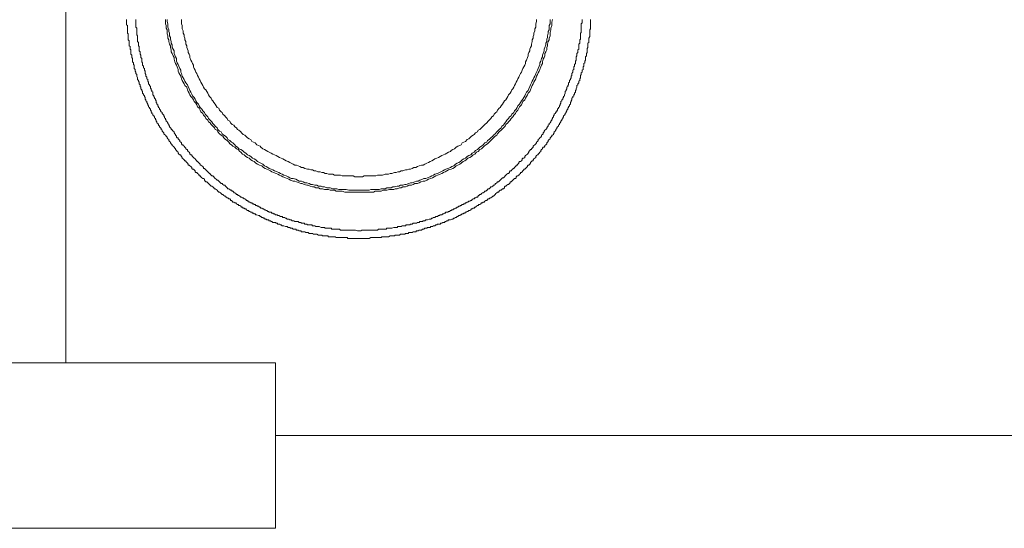
# Model space of a CAD drawing. Units: inches. Extents: x -2262 to 984, y -1641 to 684.
# Drawn here: x -991 to -902, y -1343 to -1298 of the extents above; entities that cross this region are included whole.
import ezdxf

# ---------------------------------------------------------------- set-up
doc = ezdxf.new("R2010")
doc.units = ezdxf.units.IN
doc.header["$MEASUREMENT"] = 0
doc.layers.add('图层 1', color=7, linetype='Continuous')

msp = doc.modelspace()

# ---------------------------------------------------------------- linework, layer by layer
at = {"layer": '图层 1', "color": 7, "lineweight": 9}
for points in [[(-986.404, -1282.224), (-986.404, -1328.534)], [(-980.916, -1297.61), (-980.916, -1297.68), (-980.916, -1297.769), (-980.916, -1297.838), (-980.916, -1297.908), (-980.916, -1298.067), (-980.839, -1298.15), (-980.839, -1298.213), (-980.839, -1298.289), (-980.839, -1298.366), (-980.839, -1298.455), (-980.839, -1298.518), (-980.839, -1298.677), (-980.839, -1298.76), (-980.839, -1298.817), (-980.763, -1298.899), (-980.763, -1298.982), (-980.763, -1299.058), (-980.763, -1299.134), (-980.763, -1299.287), (-980.763, -1299.357), (-980.763, -1299.433), (-980.693, -1299.515), (-980.693, -1299.585), (-980.693, -1299.668), (-980.693, -1299.744), (-980.693, -1299.89), (-980.693, -1299.973), (-980.604, -1300.036), (-980.604, -1300.125), (-980.604, -1300.202), (-980.604, -1300.278), (-980.534, -1300.341), (-980.534, -1300.424), (-980.534, -1300.576), (-980.534, -1300.653), (-980.534, -1300.729), (-980.458, -1300.811), (-980.458, -1300.881), (-980.458, -1300.951), (-980.458, -1301.034), (-980.388, -1301.116), (-980.388, -1301.262), (-980.388, -1301.345), (-980.388, -1301.421), (-980.293, -1301.491), (-980.293, -1301.561), (-980.293, -1301.644), (-980.229, -1301.72), (-980.229, -1301.802), (-980.229, -1301.872), (-980.229, -1302.018), (-980.153, -1302.107), (-980.153, -1302.171), (-980.153, -1302.26), (-980.077, -1302.336), (-980.077, -1302.412), (-980.077, -1302.469), (-980.001, -1302.552), (-980.001, -1302.635), (-980.001, -1302.711), (-979.931, -1302.863), (-979.931, -1302.939), (-979.931, -1303.009), (-979.848, -1303.092), (-979.848, -1303.168), (-979.772, -1303.251), (-979.772, -1303.321), (-979.772, -1303.397), (-979.696, -1303.473), (-979.696, -1303.543), (-979.696, -1303.626), (-979.62, -1303.702), (-979.62, -1303.854), (-979.55, -1303.93), (-979.55, -1304.007), (-979.474, -1304.077), (-979.474, -1304.159), (-979.474, -1304.235), (-979.391, -1304.318), (-979.391, -1304.381), (-979.308, -1304.464), (-979.308, -1304.534), (-979.245, -1304.617), (-979.245, -1304.686), (-979.245, -1304.769), (-979.175, -1304.845), (-979.175, -1304.928), (-979.08, -1304.998), (-979.08, -1305.074), (-979.016, -1305.233), (-979.016, -1305.303), (-978.94, -1305.372), (-978.94, -1305.455), (-978.864, -1305.531), (-978.864, -1305.601), (-978.775, -1305.677), (-978.775, -1305.76), (-978.705, -1305.843), (-978.705, -1305.912), (-978.635, -1305.982), (-978.635, -1306.065), (-978.559, -1306.141), (-978.559, -1306.217), (-978.476, -1306.287), (-978.406, -1306.363), (-978.406, -1306.452), (-978.324, -1306.516), (-978.324, -1306.598), (-978.248, -1306.668), (-978.248, -1306.751), (-978.178, -1306.821), (-978.178, -1306.903), (-978.101, -1306.973), (-978.032, -1307.05), (-978.032, -1307.126), (-977.949, -1307.208), (-977.949, -1307.278), (-977.866, -1307.361), (-977.79, -1307.431), (-977.79, -1307.507), (-977.714, -1307.583), (-977.714, -1307.666), (-977.644, -1307.736), (-977.561, -1307.812), (-977.561, -1307.894), (-977.492, -1307.971), (-977.415, -1308.034), (-977.345, -1308.117), (-977.25, -1308.199), (-977.25, -1308.276), (-977.187, -1308.339), (-977.11, -1308.422), (-977.11, -1308.504), (-977.041, -1308.58), (-976.952, -1308.644), (-976.952, -1308.727), (-976.888, -1308.809), (-976.806, -1308.885), (-976.806, -1308.955), (-976.723, -1309.025), (-976.64, -1309.114), (-976.577, -1309.184), (-976.501, -1309.26), (-976.501, -1309.33), (-976.424, -1309.419), (-976.348, -1309.495), (-976.278, -1309.565), (-976.278, -1309.635), (-976.196, -1309.724), (-976.113, -1309.8), (-976.043, -1309.8), (-976.043, -1309.87), (-975.967, -1309.94), (-975.897, -1310.022), (-975.897, -1310.099), (-975.821, -1310.169), (-975.738, -1310.251), (-975.656, -1310.327), (-975.592, -1310.327), (-975.592, -1310.404), (-975.503, -1310.473), (-975.433, -1310.556), (-975.357, -1310.632), (-975.357, -1310.715), (-975.287, -1310.715), (-975.205, -1310.785), (-975.122, -1310.861), (-975.046, -1310.937), (-975.046, -1311.013), (-974.976, -1311.083), (-974.9, -1311.083), (-974.824, -1311.16), (-974.747, -1311.242), (-974.747, -1311.325), (-974.665, -1311.388), (-974.588, -1311.388), (-974.525, -1311.464), (-974.442, -1311.547), (-974.379, -1311.623), (-974.379, -1311.693), (-974.29, -1311.693), (-974.214, -1311.769), (-974.131, -1311.865), (-974.061, -1311.928), (-973.985, -1311.928), (-973.909, -1311.998), (-973.909, -1312.074), (-973.833, -1312.157), (-973.763, -1312.233), (-973.68, -1312.233), (-973.598, -1312.309), (-973.528, -1312.386), (-973.458, -1312.462), (-973.382, -1312.538), (-973.299, -1312.608), (-973.229, -1312.608), (-973.153, -1312.684), (-973.064, -1312.767), (-972.988, -1312.849), (-972.924, -1312.849), (-972.848, -1312.919), (-972.765, -1312.983), (-972.689, -1313.072), (-972.607, -1313.148), (-972.543, -1313.148), (-972.46, -1313.218), (-972.391, -1313.294), (-972.308, -1313.383), (-972.244, -1313.383), (-972.155, -1313.453), (-972.073, -1313.529), (-971.997, -1313.529), (-971.94, -1313.599), (-971.851, -1313.682), (-971.781, -1313.682), (-971.698, -1313.751), (-971.628, -1313.751), (-971.546, -1313.828), (-971.546, -1313.917), (-971.469, -1313.917), (-971.393, -1313.98), (-971.33, -1314.063), (-971.247, -1314.063), (-971.171, -1314.126), (-971.088, -1314.126), (-971.018, -1314.209), (-970.936, -1314.285), (-970.86, -1314.285), (-970.79, -1314.374), (-970.726, -1314.374), (-970.637, -1314.437), (-970.555, -1314.52), (-970.478, -1314.52), (-970.409, -1314.596), (-970.332, -1314.596), (-970.256, -1314.672), (-970.18, -1314.672), (-970.104, -1314.742), (-970.021, -1314.819), (-969.945, -1314.819), (-969.875, -1314.895), (-969.799, -1314.895), (-969.729, -1314.977), (-969.646, -1314.977), (-969.576, -1315.047), (-969.487, -1315.047), (-969.418, -1315.124), (-969.335, -1315.124), (-969.265, -1315.2), (-969.189, -1315.2), (-969.03, -1315.276), (-968.954, -1315.276), (-968.884, -1315.359), (-968.808, -1315.359), (-968.738, -1315.435), (-968.655, -1315.435), (-968.585, -1315.517), (-968.496, -1315.517), (-968.427, -1315.581), (-968.344, -1315.581), (-968.28, -1315.663), (-968.198, -1315.663), (-968.128, -1315.663), (-968.058, -1315.733), (-967.963, -1315.733), (-967.893, -1315.81), (-967.817, -1315.81), (-967.741, -1315.886), (-967.594, -1315.886), (-967.505, -1315.886), (-967.436, -1315.968), (-967.359, -1315.968), (-967.283, -1316.045), (-967.207, -1316.045), (-967.137, -1316.045), (-967.061, -1316.115), (-966.985, -1316.115), (-966.908, -1316.191), (-966.826, -1316.191), (-966.75, -1316.191), (-966.61, -1316.267), (-966.527, -1316.267), (-966.445, -1316.267), (-966.368, -1316.337), (-966.292, -1316.337), (-966.222, -1316.337), (-966.14, -1316.419), (-966.076, -1316.419), (-965.994, -1316.419), (-965.911, -1316.508), (-965.765, -1316.508), (-965.682, -1316.508), (-965.619, -1316.572), (-965.53, -1316.572), (-965.466, -1316.572), (-965.377, -1316.642), (-965.295, -1316.642), (-965.231, -1316.642), (-965.155, -1316.724), (-964.996, -1316.724), (-964.92, -1316.724), (-964.844, -1316.724), (-964.774, -1316.794), (-964.685, -1316.794), (-964.609, -1316.794), (-964.545, -1316.794), (-964.475, -1316.877), (-964.31, -1316.877), (-964.24, -1316.877), (-964.158, -1316.877), (-964.088, -1316.953), (-964.012, -1316.953), (-963.942, -1316.953), (-963.853, -1316.953), (-963.777, -1316.953), (-963.63, -1317.036), (-963.554, -1317.036), (-963.478, -1317.036), (-963.395, -1317.036), (-963.326, -1317.036), (-963.256, -1317.099), (-963.167, -1317.099), (-963.027, -1317.099), (-962.957, -1317.099), (-962.862, -1317.099), (-962.786, -1317.099), (-962.716, -1317.182), (-962.639, -1317.182), (-962.563, -1317.182), (-962.423, -1317.182), (-962.335, -1317.182), (-962.258, -1317.182), (-962.176, -1317.182), (-962.112, -1317.182), (-962.03, -1317.258), (-961.96, -1317.258), (-961.801, -1317.258), (-961.725, -1317.258), (-961.642, -1317.258), (-961.572, -1317.258), (-961.502, -1317.258), (-961.433, -1317.258), (-961.35, -1317.258), (-961.191, -1317.258), (-961.121, -1317.258), (-961.032, -1317.258), (-960.969, -1317.328), (-960.893, -1317.328), (-960.823, -1317.328), (-960.658, -1317.328), (-960.588, -1317.328), (-960.499, -1317.328), (-960.435, -1317.328), (-960.359, -1317.328), (-960.289, -1317.328), (-960.194, -1317.328), (-960.048, -1317.328), (-959.978, -1317.328), (-959.902, -1317.328), (-959.825, -1317.328), (-959.736, -1317.328), (-959.673, -1317.328), (-959.514, -1317.328), (-959.438, -1317.328), (-959.374, -1317.328), (-959.292, -1317.328), (-959.209, -1317.328), (-959.139, -1317.328), (-959.063, -1317.328), (-958.904, -1317.258), (-958.834, -1317.258), (-958.771, -1317.258), (-958.676, -1317.258), (-958.606, -1317.258), (-958.523, -1317.258), (-958.46, -1317.258), (-958.307, -1317.258), (-958.225, -1317.258), (-958.155, -1317.258), (-958.066, -1317.258), (-957.989, -1317.258), (-957.913, -1317.182), (-957.85, -1317.182), (-957.685, -1317.182), (-957.615, -1317.182), (-957.538, -1317.182), (-957.462, -1317.182), (-957.38, -1317.182), (-957.316, -1317.182), (-957.157, -1317.099), (-957.075, -1317.099), (-957.005, -1317.099), (-956.929, -1317.099), (-956.846, -1317.099), (-956.782, -1317.099), (-956.706, -1317.036), (-956.63, -1317.036), (-956.471, -1317.036), (-956.389, -1317.036), (-956.325, -1317.036), (-956.249, -1316.953), (-956.166, -1316.953), (-956.084, -1316.953), (-956.02, -1316.953), (-955.861, -1316.953), (-955.792, -1316.877), (-955.722, -1316.877), (-955.633, -1316.877), (-955.556, -1316.877), (-955.487, -1316.794), (-955.398, -1316.794), (-955.328, -1316.794), (-955.182, -1316.794), (-955.099, -1316.724), (-955.023, -1316.724), (-954.953, -1316.724), (-954.87, -1316.724), (-954.794, -1316.642), (-954.718, -1316.642), (-954.648, -1316.642), (-954.565, -1316.572), (-954.413, -1316.572), (-954.343, -1316.572), (-954.261, -1316.508), (-954.184, -1316.508), (-954.121, -1316.508), (-954.032, -1316.419), (-953.962, -1316.419), (-953.873, -1316.419), (-953.81, -1316.337), (-953.663, -1316.337), (-953.568, -1316.337), (-953.505, -1316.267), (-953.422, -1316.267), (-953.352, -1316.267), (-953.263, -1316.191), (-953.2, -1316.191), (-953.13, -1316.191), (-953.041, -1316.115), (-952.965, -1316.115), (-952.895, -1316.045), (-952.736, -1316.045), (-952.66, -1316.045), (-952.596, -1315.968), (-952.514, -1315.968), (-952.431, -1315.886), (-952.355, -1315.886), (-952.279, -1315.886), (-952.209, -1315.81), (-952.139, -1315.81), (-952.056, -1315.733), (-951.98, -1315.733), (-951.904, -1315.663), (-951.828, -1315.663), (-951.745, -1315.663), (-951.599, -1315.581), (-951.529, -1315.581), (-951.44, -1315.517), (-951.37, -1315.517), (-951.288, -1315.435), (-951.218, -1315.435), (-951.141, -1315.359), (-951.065, -1315.359), (-950.995, -1315.276), (-950.906, -1315.276), (-950.837, -1315.2), (-950.76, -1315.2), (-950.69, -1315.124), (-950.602, -1315.124), (-950.532, -1315.047), (-950.455, -1315.047), (-950.379, -1314.977), (-950.309, -1314.977), (-950.22, -1314.895), (-950.157, -1314.895), (-950.074, -1314.819), (-949.998, -1314.819), (-949.915, -1314.742), (-949.852, -1314.672), (-949.769, -1314.672), (-949.693, -1314.596), (-949.611, -1314.596), (-949.547, -1314.52), (-949.471, -1314.52), (-949.382, -1314.437), (-949.312, -1314.374), (-949.242, -1314.374), (-949.166, -1314.285), (-949.077, -1314.285), (-949.007, -1314.209), (-948.931, -1314.126), (-948.861, -1314.126), (-948.778, -1314.063), (-948.702, -1314.063), (-948.626, -1313.98), (-948.556, -1313.917), (-948.467, -1313.917), (-948.397, -1313.828), (-948.327, -1313.751), (-948.251, -1313.751), (-948.169, -1313.682), (-948.092, -1313.682), (-948.022, -1313.599), (-947.933, -1313.529), (-947.864, -1313.529), (-947.787, -1313.453), (-947.718, -1313.383), (-947.648, -1313.294), (-947.559, -1313.218), (-947.489, -1313.148), (-947.413, -1313.148), (-947.343, -1313.072), (-947.254, -1312.983), (-947.178, -1312.983), (-947.108, -1312.919), (-947.038, -1312.849), (-946.949, -1312.849), (-946.873, -1312.767), (-946.873, -1312.684), (-946.803, -1312.608), (-946.733, -1312.608), (-946.65, -1312.538), (-946.568, -1312.462), (-946.504, -1312.462), (-946.422, -1312.386), (-946.345, -1312.309), (-946.345, -1312.233), (-946.263, -1312.233), (-946.193, -1312.157), (-946.117, -1312.074), (-946.04, -1311.998), (-945.958, -1311.928), (-945.888, -1311.928), (-945.812, -1311.865), (-945.812, -1311.769), (-945.729, -1311.693), (-945.659, -1311.693), (-945.583, -1311.623), (-945.507, -1311.547), (-945.424, -1311.464), (-945.424, -1311.388), (-945.348, -1311.388), (-945.272, -1311.325), (-945.202, -1311.242), (-945.126, -1311.16), (-945.126, -1311.083), (-945.049, -1311.083), (-944.973, -1311.013), (-944.897, -1310.937), (-944.808, -1310.861), (-944.808, -1310.785), (-944.745, -1310.715), (-944.675, -1310.715), (-944.592, -1310.632), (-944.516, -1310.556), (-944.516, -1310.473), (-944.44, -1310.404), (-944.363, -1310.327), (-944.274, -1310.327), (-944.274, -1310.251), (-944.211, -1310.169), (-944.135, -1310.099), (-944.058, -1310.022), (-944.058, -1309.94), (-943.989, -1309.87), (-943.906, -1309.8), (-943.823, -1309.8), (-943.823, -1309.724), (-943.747, -1309.635), (-943.684, -1309.565), (-943.601, -1309.495), (-943.601, -1309.419), (-943.525, -1309.33), (-943.449, -1309.26), (-943.449, -1309.184), (-943.379, -1309.114), (-943.29, -1309.114), (-943.22, -1309.025), (-943.22, -1308.955), (-943.144, -1308.885), (-943.067, -1308.809), (-943.067, -1308.727), (-942.998, -1308.644), (-942.921, -1308.58), (-942.921, -1308.504), (-942.845, -1308.422), (-942.756, -1308.339), (-942.756, -1308.276), (-942.693, -1308.199), (-942.61, -1308.117), (-942.61, -1308.034), (-942.54, -1308.034), (-942.458, -1307.971), (-942.458, -1307.894), (-942.388, -1307.812), (-942.388, -1307.736), (-942.305, -1307.666), (-942.229, -1307.583), (-942.229, -1307.507), (-942.153, -1307.431), (-942.153, -1307.361), (-942.083, -1307.278), (-942.007, -1307.208), (-942.007, -1307.126), (-941.924, -1307.05), (-941.924, -1306.973), (-941.854, -1306.903), (-941.778, -1306.821), (-941.778, -1306.751), (-941.695, -1306.668), (-941.695, -1306.598), (-941.619, -1306.516), (-941.619, -1306.452), (-941.549, -1306.363), (-941.549, -1306.287), (-941.467, -1306.217), (-941.397, -1306.141), (-941.397, -1306.065), (-941.314, -1305.982), (-941.314, -1305.912), (-941.244, -1305.843), (-941.244, -1305.76), (-941.155, -1305.677), (-941.155, -1305.601), (-941.092, -1305.531), (-941.092, -1305.455), (-941.016, -1305.372), (-941.016, -1305.303), (-940.933, -1305.233), (-940.933, -1305.074), (-940.863, -1304.998), (-940.863, -1304.928), (-940.787, -1304.845), (-940.787, -1304.769), (-940.787, -1304.686), (-940.698, -1304.617), (-940.698, -1304.534), (-940.634, -1304.464), (-940.634, -1304.381), (-940.558, -1304.318), (-940.558, -1304.235), (-940.476, -1304.159), (-940.476, -1304.077), (-940.476, -1304.007), (-940.399, -1303.93), (-940.399, -1303.854), (-940.336, -1303.702), (-940.336, -1303.626), (-940.336, -1303.543), (-940.253, -1303.473), (-940.253, -1303.397), (-940.164, -1303.321), (-940.164, -1303.251), (-940.164, -1303.168), (-940.088, -1303.092), (-940.088, -1303.009), (-940.088, -1302.939), (-940.031, -1302.863), (-940.031, -1302.711), (-940.031, -1302.635), (-939.948, -1302.552), (-939.948, -1302.469), (-939.948, -1302.412), (-939.872, -1302.336), (-939.872, -1302.26), (-939.872, -1302.171), (-939.79, -1302.107), (-939.79, -1302.018), (-939.79, -1301.872), (-939.72, -1301.802), (-939.72, -1301.72), (-939.72, -1301.644), (-939.72, -1301.561), (-939.637, -1301.491), (-939.637, -1301.421), (-939.637, -1301.345), (-939.567, -1301.262), (-939.567, -1301.116), (-939.567, -1301.034), (-939.567, -1300.951), (-939.485, -1300.881), (-939.485, -1300.811), (-939.485, -1300.729), (-939.485, -1300.653), (-939.415, -1300.576), (-939.415, -1300.424), (-939.415, -1300.341), (-939.415, -1300.278), (-939.415, -1300.202), (-939.345, -1300.125), (-939.345, -1300.036), (-939.345, -1299.973), (-939.345, -1299.89), (-939.345, -1299.744), (-939.269, -1299.668), (-939.269, -1299.585), (-939.269, -1299.515), (-939.269, -1299.433), (-939.269, -1299.357), (-939.269, -1299.287), (-939.18, -1299.134), (-939.18, -1299.058), (-939.18, -1298.982), (-939.18, -1298.899), (-939.18, -1298.817), (-939.18, -1298.76), (-939.18, -1298.677), (-939.18, -1298.518), (-939.104, -1298.455), (-939.104, -1298.366), (-939.104, -1298.289), (-939.104, -1298.213), (-939.104, -1298.15), (-939.104, -1298.067), (-939.104, -1297.908), (-939.104, -1297.838), (-939.104, -1297.769), (-939.104, -1297.68), (-939.104, -1297.61)], [(-980.077, -1297.61), (-980.077, -1297.769), (-980.077, -1297.838), (-980.077, -1297.908), (-980.077, -1297.997), (-980.077, -1298.067), (-980.077, -1298.15), (-980.077, -1298.213), (-980.077, -1298.289), (-980.001, -1298.366), (-980.001, -1298.518), (-980.001, -1298.607), (-980.001, -1298.677), (-980.001, -1298.76), (-980.001, -1298.817), (-980.001, -1298.899), (-980.001, -1298.982), (-979.931, -1299.058), (-979.931, -1299.134), (-979.931, -1299.211), (-979.931, -1299.357), (-979.931, -1299.433), (-979.931, -1299.515), (-979.931, -1299.585), (-979.848, -1299.668), (-979.848, -1299.744), (-979.848, -1299.82), (-979.848, -1299.89), (-979.848, -1299.973), (-979.772, -1300.036), (-979.772, -1300.125), (-979.772, -1300.278), (-979.772, -1300.341), (-979.772, -1300.424), (-979.696, -1300.506), (-979.696, -1300.576), (-979.696, -1300.653), (-979.696, -1300.729), (-979.62, -1300.811), (-979.62, -1300.881), (-979.62, -1300.951), (-979.62, -1301.034), (-979.55, -1301.116), (-979.55, -1301.262), (-979.55, -1301.345), (-979.55, -1301.421), (-979.474, -1301.491), (-979.474, -1301.561), (-979.474, -1301.644), (-979.474, -1301.72), (-979.391, -1301.802), (-979.391, -1301.872), (-979.391, -1301.948), (-979.308, -1302.018), (-979.308, -1302.107), (-979.308, -1302.171), (-979.245, -1302.26), (-979.245, -1302.336), (-979.245, -1302.469), (-979.175, -1302.552), (-979.175, -1302.635), (-979.175, -1302.711), (-979.08, -1302.8), (-979.08, -1302.863), (-979.08, -1302.939), (-979.016, -1303.009), (-979.016, -1303.092), (-979.016, -1303.168), (-978.94, -1303.251), (-978.94, -1303.321), (-978.94, -1303.397), (-978.864, -1303.473), (-978.864, -1303.543), (-978.775, -1303.626), (-978.775, -1303.702), (-978.775, -1303.778), (-978.705, -1303.854), (-978.705, -1303.93), (-978.635, -1304.007), (-978.635, -1304.077), (-978.559, -1304.159), (-978.559, -1304.235), (-978.559, -1304.381), (-978.476, -1304.464), (-978.476, -1304.534), (-978.406, -1304.617), (-978.406, -1304.686), (-978.324, -1304.769), (-978.324, -1304.845), (-978.248, -1304.928), (-978.248, -1304.998), (-978.248, -1305.074), (-978.178, -1305.15), (-978.178, -1305.233), (-978.101, -1305.303), (-978.101, -1305.372), (-978.032, -1305.455), (-978.032, -1305.531), (-977.949, -1305.601), (-977.949, -1305.677), (-977.866, -1305.76), (-977.866, -1305.843), (-977.79, -1305.912), (-977.714, -1305.982), (-977.714, -1306.065), (-977.644, -1306.141), (-977.561, -1306.217), (-977.561, -1306.287), (-977.492, -1306.363), (-977.492, -1306.452), (-977.415, -1306.516), (-977.415, -1306.598), (-977.345, -1306.668), (-977.345, -1306.751), (-977.25, -1306.821), (-977.187, -1306.903), (-977.187, -1306.973), (-977.11, -1307.05), (-977.11, -1307.126), (-977.041, -1307.208), (-977.041, -1307.278), (-976.952, -1307.361), (-976.888, -1307.431), (-976.888, -1307.507), (-976.806, -1307.507), (-976.806, -1307.583), (-976.723, -1307.666), (-976.64, -1307.736), (-976.64, -1307.812), (-976.577, -1307.894), (-976.501, -1307.971), (-976.501, -1308.034), (-976.424, -1308.117), (-976.424, -1308.199), (-976.348, -1308.276), (-976.278, -1308.276), (-976.278, -1308.339), (-976.196, -1308.422), (-976.113, -1308.504), (-976.113, -1308.58), (-976.043, -1308.644), (-975.967, -1308.727), (-975.967, -1308.809), (-975.897, -1308.885), (-975.821, -1308.885), (-975.821, -1308.955), (-975.738, -1309.025), (-975.656, -1309.114), (-975.592, -1309.184), (-975.592, -1309.26), (-975.503, -1309.33), (-975.433, -1309.33), (-975.433, -1309.419), (-975.357, -1309.495), (-975.287, -1309.565), (-975.205, -1309.635), (-975.205, -1309.724), (-975.122, -1309.8), (-975.046, -1309.8), (-975.046, -1309.87), (-974.976, -1309.94), (-974.9, -1310.022), (-974.824, -1310.099), (-974.747, -1310.169), (-974.665, -1310.251), (-974.588, -1310.327), (-974.588, -1310.404), (-974.525, -1310.404), (-974.442, -1310.473), (-974.379, -1310.556), (-974.29, -1310.632), (-974.29, -1310.715), (-974.214, -1310.715), (-974.131, -1310.785), (-974.061, -1310.861), (-973.985, -1310.937), (-973.985, -1311.013), (-973.909, -1311.013), (-973.833, -1311.083), (-973.763, -1311.16), (-973.68, -1311.242), (-973.598, -1311.325), (-973.528, -1311.388), (-973.458, -1311.464), (-973.382, -1311.464), (-973.382, -1311.547), (-973.299, -1311.623), (-973.229, -1311.693), (-973.153, -1311.693), (-973.064, -1311.769), (-972.988, -1311.865), (-972.924, -1311.928), (-972.848, -1311.998), (-972.765, -1312.074), (-972.689, -1312.074), (-972.607, -1312.157), (-972.543, -1312.233), (-972.46, -1312.309), (-972.391, -1312.386), (-972.308, -1312.386), (-972.244, -1312.462), (-972.155, -1312.538), (-972.073, -1312.538), (-971.997, -1312.608), (-971.94, -1312.684), (-971.851, -1312.767), (-971.781, -1312.849), (-971.698, -1312.849), (-971.628, -1312.919), (-971.546, -1312.983), (-971.469, -1312.983), (-971.393, -1313.072), (-971.33, -1313.072), (-971.247, -1313.148), (-971.247, -1313.218), (-971.171, -1313.218), (-971.088, -1313.294), (-971.018, -1313.383), (-970.936, -1313.383), (-970.86, -1313.453), (-970.79, -1313.453), (-970.726, -1313.529), (-970.637, -1313.599), (-970.555, -1313.599), (-970.478, -1313.682), (-970.409, -1313.682), (-970.332, -1313.751), (-970.256, -1313.751), (-970.18, -1313.828), (-970.104, -1313.917), (-970.021, -1313.917), (-970.021, -1313.98), (-969.945, -1313.98), (-969.875, -1314.063), (-969.799, -1314.063), (-969.729, -1314.126), (-969.646, -1314.126), (-969.576, -1314.209), (-969.487, -1314.209), (-969.418, -1314.285), (-969.335, -1314.285), (-969.265, -1314.374), (-969.189, -1314.374), (-969.113, -1314.437), (-969.03, -1314.437), (-968.954, -1314.52), (-968.884, -1314.52), (-968.808, -1314.596), (-968.738, -1314.596), (-968.655, -1314.672), (-968.585, -1314.672), (-968.496, -1314.742), (-968.427, -1314.742), (-968.344, -1314.819), (-968.28, -1314.819), (-968.198, -1314.895), (-968.128, -1314.895), (-968.058, -1314.977), (-967.963, -1314.977), (-967.893, -1314.977), (-967.817, -1315.047), (-967.741, -1315.047), (-967.671, -1315.124), (-967.594, -1315.124), (-967.505, -1315.2), (-967.436, -1315.2), (-967.359, -1315.2), (-967.283, -1315.276), (-967.207, -1315.276), (-967.061, -1315.359), (-966.985, -1315.359), (-966.908, -1315.359), (-966.826, -1315.435), (-966.75, -1315.435), (-966.68, -1315.435), (-966.61, -1315.517), (-966.527, -1315.517), (-966.445, -1315.581), (-966.368, -1315.581), (-966.292, -1315.581), (-966.222, -1315.663), (-966.14, -1315.663), (-966.076, -1315.663), (-965.994, -1315.733), (-965.911, -1315.733), (-965.835, -1315.733), (-965.765, -1315.81), (-965.682, -1315.81), (-965.619, -1315.81), (-965.466, -1315.81), (-965.377, -1315.886), (-965.295, -1315.886), (-965.231, -1315.886), (-965.155, -1315.968), (-965.085, -1315.968), (-964.996, -1315.968), (-964.92, -1315.968), (-964.844, -1316.045), (-964.774, -1316.045), (-964.685, -1316.045), (-964.609, -1316.115), (-964.545, -1316.115), (-964.38, -1316.115), (-964.31, -1316.115), (-964.24, -1316.115), (-964.158, -1316.191), (-964.088, -1316.191), (-964.012, -1316.191), (-963.942, -1316.191), (-963.853, -1316.267), (-963.777, -1316.267), (-963.7, -1316.267), (-963.63, -1316.267), (-963.554, -1316.267), (-963.395, -1316.337), (-963.326, -1316.337), (-963.256, -1316.337), (-963.167, -1316.337), (-963.091, -1316.337), (-963.027, -1316.419), (-962.957, -1316.419), (-962.862, -1316.419), (-962.786, -1316.419), (-962.716, -1316.419), (-962.639, -1316.419), (-962.487, -1316.419), (-962.423, -1316.508), (-962.335, -1316.508), (-962.258, -1316.508), (-962.176, -1316.508), (-962.112, -1316.508), (-962.03, -1316.508), (-961.96, -1316.508), (-961.877, -1316.508), (-961.725, -1316.508), (-961.642, -1316.572), (-961.572, -1316.572), (-961.502, -1316.572), (-961.433, -1316.572), (-961.35, -1316.572), (-961.267, -1316.572), (-961.191, -1316.572), (-961.121, -1316.572), (-961.032, -1316.572), (-960.893, -1316.572), (-960.823, -1316.572), (-960.727, -1316.572), (-960.658, -1316.572), (-960.588, -1316.572), (-960.499, -1316.572), (-960.435, -1316.572), (-960.359, -1316.572), (-960.289, -1316.572), (-960.124, -1316.642), (-960.048, -1316.642), (-959.978, -1316.642), (-959.902, -1316.642), (-959.825, -1316.642), (-959.736, -1316.572), (-959.673, -1316.572), (-959.597, -1316.572), (-959.514, -1316.572), (-959.438, -1316.572), (-959.292, -1316.572), (-959.209, -1316.572), (-959.139, -1316.572), (-959.063, -1316.572), (-958.98, -1316.572), (-958.904, -1316.572), (-958.834, -1316.572), (-958.771, -1316.572), (-958.676, -1316.572), (-958.523, -1316.572), (-958.46, -1316.572), (-958.371, -1316.572), (-958.307, -1316.572), (-958.225, -1316.508), (-958.155, -1316.508), (-958.066, -1316.508), (-957.989, -1316.508), (-957.913, -1316.508), (-957.85, -1316.508), (-957.685, -1316.508), (-957.615, -1316.508), (-957.538, -1316.508), (-957.462, -1316.419), (-957.38, -1316.419), (-957.316, -1316.419), (-957.24, -1316.419), (-957.157, -1316.419), (-957.075, -1316.419), (-957.005, -1316.419), (-956.846, -1316.337), (-956.782, -1316.337), (-956.706, -1316.337), (-956.63, -1316.337), (-956.547, -1316.337), (-956.471, -1316.267), (-956.389, -1316.267), (-956.325, -1316.267), (-956.249, -1316.267), (-956.166, -1316.267), (-956.084, -1316.191), (-955.931, -1316.191), (-955.861, -1316.191), (-955.792, -1316.191), (-955.722, -1316.115), (-955.633, -1316.115), (-955.556, -1316.115), (-955.487, -1316.115), (-955.398, -1316.115), (-955.328, -1316.045), (-955.252, -1316.045), (-955.182, -1316.045), (-955.099, -1315.968), (-954.953, -1315.968), (-954.87, -1315.968), (-954.794, -1315.968), (-954.718, -1315.886), (-954.648, -1315.886), (-954.565, -1315.886), (-954.489, -1315.81), (-954.413, -1315.81), (-954.343, -1315.81), (-954.261, -1315.81), (-954.184, -1315.733), (-954.121, -1315.733), (-954.032, -1315.733), (-953.962, -1315.663), (-953.873, -1315.663), (-953.81, -1315.663), (-953.663, -1315.581), (-953.568, -1315.581), (-953.505, -1315.581), (-953.422, -1315.517), (-953.352, -1315.517), (-953.263, -1315.435), (-953.2, -1315.435), (-953.13, -1315.435), (-953.041, -1315.359), (-952.965, -1315.359), (-952.895, -1315.359), (-952.819, -1315.276), (-952.736, -1315.276), (-952.66, -1315.2), (-952.596, -1315.2), (-952.514, -1315.2), (-952.431, -1315.124), (-952.355, -1315.124), (-952.279, -1315.047), (-952.209, -1315.047), (-952.139, -1314.977), (-952.056, -1314.977), (-951.98, -1314.977), (-951.904, -1314.895), (-951.828, -1314.895), (-951.745, -1314.819), (-951.675, -1314.819), (-951.599, -1314.742), (-951.529, -1314.742), (-951.44, -1314.672), (-951.37, -1314.672), (-951.288, -1314.596), (-951.218, -1314.596), (-951.141, -1314.52), (-951.065, -1314.52), (-950.995, -1314.437), (-950.906, -1314.437), (-950.837, -1314.374), (-950.76, -1314.374), (-950.69, -1314.285), (-950.602, -1314.285), (-950.532, -1314.209), (-950.455, -1314.209), (-950.379, -1314.126), (-950.309, -1314.126), (-950.22, -1314.063), (-950.157, -1314.063), (-950.074, -1313.98), (-949.998, -1313.98), (-949.915, -1313.917), (-949.852, -1313.917), (-949.769, -1313.828), (-949.693, -1313.751), (-949.611, -1313.751), (-949.547, -1313.682), (-949.471, -1313.682), (-949.382, -1313.599), (-949.312, -1313.599), (-949.242, -1313.529), (-949.242, -1313.453), (-949.166, -1313.453), (-949.077, -1313.383), (-949.007, -1313.383), (-948.931, -1313.294), (-948.861, -1313.218), (-948.778, -1313.218), (-948.702, -1313.148), (-948.626, -1313.072), (-948.556, -1313.072), (-948.467, -1312.983), (-948.397, -1312.983), (-948.397, -1312.919), (-948.327, -1312.849), (-948.251, -1312.849), (-948.169, -1312.767), (-948.092, -1312.684), (-948.022, -1312.684), (-947.933, -1312.608), (-947.864, -1312.538), (-947.787, -1312.538), (-947.718, -1312.462), (-947.718, -1312.386), (-947.648, -1312.386), (-947.559, -1312.309), (-947.489, -1312.233), (-947.413, -1312.233), (-947.343, -1312.157), (-947.254, -1312.074), (-947.178, -1311.998), (-947.108, -1311.928), (-947.038, -1311.865), (-946.949, -1311.865), (-946.873, -1311.769), (-946.803, -1311.693), (-946.733, -1311.623), (-946.65, -1311.547), (-946.568, -1311.464), (-946.504, -1311.464), (-946.422, -1311.388), (-946.422, -1311.325), (-946.345, -1311.242), (-946.263, -1311.242), (-946.193, -1311.16), (-946.117, -1311.083), (-946.117, -1311.013), (-946.04, -1311.013), (-945.958, -1310.937), (-945.888, -1310.861), (-945.812, -1310.785), (-945.812, -1310.715), (-945.729, -1310.715), (-945.659, -1310.632), (-945.583, -1310.556), (-945.583, -1310.473), (-945.507, -1310.404), (-945.424, -1310.404), (-945.348, -1310.327), (-945.272, -1310.251), (-945.272, -1310.169), (-945.202, -1310.099), (-945.126, -1310.099), (-945.049, -1310.022), (-945.049, -1309.94), (-944.973, -1309.87), (-944.897, -1309.8), (-944.808, -1309.724), (-944.745, -1309.635), (-944.675, -1309.565), (-944.675, -1309.495), (-944.592, -1309.419), (-944.516, -1309.33), (-944.44, -1309.33), (-944.44, -1309.26), (-944.363, -1309.184), (-944.274, -1309.114), (-944.274, -1309.025), (-944.211, -1308.955), (-944.135, -1308.885), (-944.058, -1308.809), (-943.989, -1308.727), (-943.989, -1308.644), (-943.906, -1308.58), (-943.823, -1308.504), (-943.823, -1308.422), (-943.747, -1308.339), (-943.684, -1308.276), (-943.601, -1308.199), (-943.525, -1308.117), (-943.525, -1308.034), (-943.449, -1307.971), (-943.379, -1307.894), (-943.379, -1307.812), (-943.29, -1307.736), (-943.29, -1307.666), (-943.22, -1307.583), (-943.144, -1307.507), (-943.067, -1307.431), (-943.067, -1307.361), (-942.998, -1307.278), (-942.921, -1307.208), (-942.921, -1307.126), (-942.845, -1307.05), (-942.845, -1306.973), (-942.756, -1306.903), (-942.693, -1306.821), (-942.693, -1306.751), (-942.61, -1306.668), (-942.61, -1306.598), (-942.54, -1306.516), (-942.54, -1306.452), (-942.458, -1306.363), (-942.458, -1306.287), (-942.388, -1306.217), (-942.388, -1306.141), (-942.305, -1306.065), (-942.229, -1305.982), (-942.229, -1305.912), (-942.153, -1305.912), (-942.153, -1305.843), (-942.083, -1305.76), (-942.083, -1305.677), (-942.007, -1305.601), (-942.007, -1305.531), (-941.924, -1305.455), (-941.924, -1305.372), (-941.854, -1305.303), (-941.854, -1305.233), (-941.778, -1305.15), (-941.778, -1305.074), (-941.778, -1304.998), (-941.695, -1304.928), (-941.695, -1304.845), (-941.619, -1304.769), (-941.619, -1304.686), (-941.549, -1304.617), (-941.549, -1304.534), (-941.467, -1304.464), (-941.467, -1304.381), (-941.397, -1304.235), (-941.397, -1304.159), (-941.397, -1304.077), (-941.314, -1304.007), (-941.314, -1303.93), (-941.244, -1303.854), (-941.244, -1303.778), (-941.244, -1303.702), (-941.155, -1303.626), (-941.155, -1303.543), (-941.092, -1303.473), (-941.092, -1303.397), (-941.092, -1303.321), (-941.016, -1303.251), (-941.016, -1303.168), (-941.016, -1303.092), (-940.933, -1303.009), (-940.933, -1302.939), (-940.863, -1302.863), (-940.863, -1302.8), (-940.863, -1302.711), (-940.787, -1302.635), (-940.787, -1302.552), (-940.787, -1302.469), (-940.698, -1302.336), (-940.698, -1302.26), (-940.698, -1302.171), (-940.634, -1302.107), (-940.634, -1302.018), (-940.634, -1301.948), (-940.634, -1301.872), (-940.558, -1301.802), (-940.558, -1301.72), (-940.558, -1301.644), (-940.476, -1301.561), (-940.476, -1301.491), (-940.476, -1301.421), (-940.476, -1301.345), (-940.399, -1301.262), (-940.399, -1301.116), (-940.399, -1301.034), (-940.399, -1300.951), (-940.336, -1300.881), (-940.336, -1300.811), (-940.336, -1300.729), (-940.336, -1300.653), (-940.253, -1300.576), (-940.253, -1300.506), (-940.253, -1300.424), (-940.253, -1300.341), (-940.164, -1300.278), (-940.164, -1300.125), (-940.164, -1300.036), (-940.164, -1299.973), (-940.164, -1299.89), (-940.164, -1299.82), (-940.088, -1299.744), (-940.088, -1299.668), (-940.088, -1299.585), (-940.088, -1299.515), (-940.088, -1299.433), (-940.031, -1299.357), (-940.031, -1299.211), (-940.031, -1299.134), (-940.031, -1299.058), (-940.031, -1298.982), (-940.031, -1298.899), (-940.031, -1298.817), (-939.948, -1298.76), (-939.948, -1298.677), (-939.948, -1298.607), (-939.948, -1298.518), (-939.948, -1298.366), (-939.948, -1298.289), (-939.948, -1298.213), (-939.948, -1298.15), (-939.948, -1298.067), (-939.948, -1297.997), (-939.872, -1297.908), (-939.872, -1297.838), (-939.872, -1297.769), (-939.872, -1297.61)], [(-977.415, -1297.61), (-977.415, -1297.838), (-977.415, -1297.997), (-977.345, -1298.15), (-977.345, -1298.366), (-977.25, -1298.518), (-977.25, -1298.76), (-977.25, -1298.899), (-977.187, -1299.058), (-977.187, -1299.287), (-977.11, -1299.433), (-977.11, -1299.585), (-977.041, -1299.82), (-976.952, -1299.973), (-976.952, -1300.125), (-976.888, -1300.341), (-976.888, -1300.506), (-976.806, -1300.653), (-976.723, -1300.881), (-976.64, -1301.034), (-976.64, -1301.186), (-976.577, -1301.421), (-976.501, -1301.561), (-976.424, -1301.72), (-976.348, -1301.872), (-976.278, -1302.107), (-976.278, -1302.26), (-976.196, -1302.412), (-976.113, -1302.552), (-976.043, -1302.711), (-975.967, -1302.939), (-975.897, -1303.092), (-975.821, -1303.251), (-975.738, -1303.397), (-975.656, -1303.543), (-975.503, -1303.702), (-975.433, -1303.93), (-975.357, -1304.077), (-975.287, -1304.235), (-975.205, -1304.381), (-975.122, -1304.534), (-974.976, -1304.686), (-974.9, -1304.845), (-974.824, -1304.998), (-974.665, -1305.15), (-974.588, -1305.303), (-974.525, -1305.455), (-974.379, -1305.601), (-974.29, -1305.76), (-974.214, -1305.912), (-974.061, -1306.065), (-973.985, -1306.217), (-973.833, -1306.363), (-973.763, -1306.516), (-973.598, -1306.668), (-973.528, -1306.821), (-973.382, -1306.903), (-973.299, -1307.05), (-973.153, -1307.208), (-972.988, -1307.361), (-972.924, -1307.507), (-972.765, -1307.583), (-972.689, -1307.736), (-972.543, -1307.894), (-972.391, -1308.034), (-972.244, -1308.117), (-972.155, -1308.276), (-971.997, -1308.422), (-971.851, -1308.504), (-971.698, -1308.644), (-971.628, -1308.809), (-971.469, -1308.885), (-971.33, -1309.025), (-971.171, -1309.114), (-971.018, -1309.26), (-970.86, -1309.33), (-970.726, -1309.495), (-970.637, -1309.565), (-970.478, -1309.724), (-970.332, -1309.8), (-970.18, -1309.94), (-970.021, -1310.022), (-969.875, -1310.099), (-969.729, -1310.251), (-969.576, -1310.327), (-969.418, -1310.404), (-969.265, -1310.556), (-969.113, -1310.632), (-968.954, -1310.715), (-968.738, -1310.785), (-968.585, -1310.937), (-968.427, -1311.013), (-968.28, -1311.083), (-968.128, -1311.16), (-967.963, -1311.242), (-967.817, -1311.325), (-967.671, -1311.388), (-967.436, -1311.464), (-967.283, -1311.547), (-967.137, -1311.623), (-966.985, -1311.693), (-966.826, -1311.769), (-966.61, -1311.865), (-966.445, -1311.928), (-966.292, -1311.998), (-966.14, -1312.074), (-965.911, -1312.157), (-965.765, -1312.157), (-965.619, -1312.233), (-965.377, -1312.309), (-965.231, -1312.386), (-965.085, -1312.386), (-964.92, -1312.462), (-964.685, -1312.538), (-964.545, -1312.538), (-964.38, -1312.608), (-964.158, -1312.684), (-964.012, -1312.684), (-963.853, -1312.767), (-963.63, -1312.767), (-963.478, -1312.849), (-963.256, -1312.849), (-963.091, -1312.919), (-962.957, -1312.919), (-962.716, -1312.919), (-962.563, -1312.983), (-962.423, -1312.983), (-962.176, -1312.983), (-962.03, -1313.072), (-961.801, -1313.072), (-961.642, -1313.072), (-961.502, -1313.072), (-961.267, -1313.148), (-961.121, -1313.148), (-960.893, -1313.148), (-960.727, -1313.148), (-960.499, -1313.148), (-960.359, -1313.148), (-960.194, -1313.148), (-959.978, -1313.148), (-959.825, -1313.148), (-959.597, -1313.148), (-959.438, -1313.148), (-959.292, -1313.148), (-959.063, -1313.148), (-958.904, -1313.148), (-958.676, -1313.148), (-958.523, -1313.072), (-958.371, -1313.072), (-958.155, -1313.072), (-957.989, -1313.072), (-957.773, -1312.983), (-957.615, -1312.983), (-957.462, -1312.983), (-957.24, -1312.919), (-957.075, -1312.919), (-956.846, -1312.919), (-956.706, -1312.849), (-956.547, -1312.849), (-956.325, -1312.767), (-956.166, -1312.767), (-956.02, -1312.684), (-955.792, -1312.684), (-955.633, -1312.608), (-955.487, -1312.538), (-955.252, -1312.538), (-955.099, -1312.462), (-954.953, -1312.386), (-954.718, -1312.386), (-954.565, -1312.309), (-954.413, -1312.233), (-954.184, -1312.157), (-954.032, -1312.157), (-953.873, -1312.074), (-953.727, -1311.998), (-953.505, -1311.928), (-953.352, -1311.865), (-953.2, -1311.769), (-953.041, -1311.693), (-952.895, -1311.623), (-952.66, -1311.547), (-952.514, -1311.464), (-952.355, -1311.388), (-952.209, -1311.325), (-952.056, -1311.242), (-951.904, -1311.16), (-951.675, -1311.083), (-951.529, -1311.013), (-951.37, -1310.937), (-951.218, -1310.785), (-951.065, -1310.715), (-950.906, -1310.632), (-950.76, -1310.556), (-950.602, -1310.404), (-950.455, -1310.327), (-950.309, -1310.251), (-950.157, -1310.099), (-949.998, -1310.022), (-949.852, -1309.94), (-949.693, -1309.8), (-949.547, -1309.724), (-949.382, -1309.565), (-949.242, -1309.495), (-949.077, -1309.33), (-948.931, -1309.26), (-948.778, -1309.114), (-948.702, -1309.025), (-948.556, -1308.885), (-948.397, -1308.809), (-948.251, -1308.644), (-948.092, -1308.504), (-948.022, -1308.422), (-947.864, -1308.276), (-947.718, -1308.117), (-947.559, -1308.034), (-947.489, -1307.894), (-947.343, -1307.736), (-947.178, -1307.583), (-947.108, -1307.507), (-946.949, -1307.361), (-946.803, -1307.208), (-946.733, -1307.05), (-946.568, -1306.903), (-946.504, -1306.821), (-946.345, -1306.668), (-946.263, -1306.516), (-946.117, -1306.363), (-946.04, -1306.217), (-945.888, -1306.065), (-945.812, -1305.912), (-945.659, -1305.76), (-945.583, -1305.601), (-945.507, -1305.455), (-945.348, -1305.303), (-945.272, -1305.15), (-945.202, -1304.998), (-945.049, -1304.845), (-944.973, -1304.686), (-944.897, -1304.534), (-944.808, -1304.381), (-944.745, -1304.235), (-944.592, -1304.077), (-944.516, -1303.93), (-944.44, -1303.702), (-944.363, -1303.543), (-944.274, -1303.397), (-944.211, -1303.251), (-944.135, -1303.092), (-944.058, -1302.939), (-943.989, -1302.711), (-943.906, -1302.552), (-943.823, -1302.412), (-943.747, -1302.26), (-943.684, -1302.107), (-943.601, -1301.872), (-943.525, -1301.72), (-943.449, -1301.561), (-943.449, -1301.421), (-943.379, -1301.186), (-943.29, -1301.034), (-943.22, -1300.881), (-943.22, -1300.653), (-943.144, -1300.506), (-943.067, -1300.341), (-943.067, -1300.125), (-942.998, -1299.973), (-942.998, -1299.82), (-942.921, -1299.585), (-942.845, -1299.433), (-942.845, -1299.287), (-942.756, -1299.058), (-942.756, -1298.899), (-942.756, -1298.76), (-942.693, -1298.518), (-942.693, -1298.366), (-942.61, -1298.15), (-942.61, -1297.997), (-942.61, -1297.838), (-942.54, -1297.61)], [(-977.25, -1297.61), (-977.25, -1297.769), (-977.187, -1297.997), (-977.187, -1298.15), (-977.187, -1298.289), (-977.11, -1298.518), (-977.11, -1298.677), (-977.041, -1298.817), (-977.041, -1299.058), (-976.952, -1299.211), (-976.952, -1299.357), (-976.888, -1299.585), (-976.888, -1299.744), (-976.806, -1299.89), (-976.806, -1300.125), (-976.723, -1300.278), (-976.64, -1300.424), (-976.64, -1300.653), (-976.577, -1300.811), (-976.501, -1300.951), (-976.424, -1301.116), (-976.424, -1301.345), (-976.348, -1301.491), (-976.278, -1301.644), (-976.196, -1301.802), (-976.113, -1302.018), (-976.043, -1302.171), (-976.043, -1302.336), (-975.967, -1302.469), (-975.897, -1302.711), (-975.821, -1302.863), (-975.738, -1303.009), (-975.656, -1303.168), (-975.592, -1303.321), (-975.433, -1303.473), (-975.357, -1303.626), (-975.287, -1303.854), (-975.205, -1304.007), (-975.122, -1304.159), (-975.046, -1304.318), (-974.976, -1304.464), (-974.824, -1304.617), (-974.747, -1304.769), (-974.665, -1304.928), (-974.588, -1305.074), (-974.442, -1305.233), (-974.379, -1305.372), (-974.29, -1305.531), (-974.131, -1305.677), (-974.061, -1305.843), (-973.909, -1305.982), (-973.833, -1306.141), (-973.68, -1306.287), (-973.598, -1306.363), (-973.528, -1306.516), (-973.382, -1306.668), (-973.229, -1306.821), (-973.153, -1306.973), (-972.988, -1307.126), (-972.924, -1307.208), (-972.765, -1307.361), (-972.689, -1307.507), (-972.543, -1307.666), (-972.391, -1307.736), (-972.308, -1307.894), (-972.155, -1308.034), (-971.997, -1308.117), (-971.851, -1308.276), (-971.781, -1308.422), (-971.628, -1308.504), (-971.469, -1308.644), (-971.33, -1308.727), (-971.171, -1308.885), (-971.088, -1309.025), (-970.936, -1309.114), (-970.79, -1309.26), (-970.637, -1309.33), (-970.478, -1309.419), (-970.332, -1309.565), (-970.18, -1309.635), (-970.021, -1309.8), (-969.875, -1309.87), (-969.729, -1309.94), (-969.576, -1310.099), (-969.418, -1310.169), (-969.265, -1310.251), (-969.113, -1310.404), (-968.954, -1310.473), (-968.808, -1310.556), (-968.655, -1310.632), (-968.496, -1310.785), (-968.344, -1310.861), (-968.198, -1310.937), (-968.058, -1311.013), (-967.893, -1311.083), (-967.741, -1311.16), (-967.594, -1311.242), (-967.359, -1311.325), (-967.207, -1311.388), (-967.061, -1311.464), (-966.908, -1311.547), (-966.75, -1311.623), (-966.527, -1311.693), (-966.368, -1311.769), (-966.222, -1311.865), (-966.076, -1311.928), (-965.911, -1311.928), (-965.682, -1311.998), (-965.53, -1312.074), (-965.377, -1312.157), (-965.155, -1312.157), (-964.996, -1312.233), (-964.844, -1312.309), (-964.685, -1312.309), (-964.475, -1312.386), (-964.31, -1312.462), (-964.158, -1312.462), (-963.942, -1312.538), (-963.777, -1312.538), (-963.63, -1312.608), (-963.395, -1312.608), (-963.256, -1312.684), (-963.091, -1312.684), (-962.862, -1312.767), (-962.716, -1312.767), (-962.563, -1312.767), (-962.335, -1312.849), (-962.176, -1312.849), (-961.96, -1312.849), (-961.801, -1312.919), (-961.642, -1312.919), (-961.433, -1312.919), (-961.267, -1312.919), (-961.121, -1312.919), (-960.893, -1312.983), (-960.727, -1312.983), (-960.499, -1312.983), (-960.359, -1312.983), (-960.194, -1312.983), (-959.978, -1312.983), (-959.825, -1312.983), (-959.597, -1312.983), (-959.438, -1312.983), (-959.292, -1312.983), (-959.063, -1312.983), (-958.904, -1312.919), (-958.771, -1312.919), (-958.523, -1312.919), (-958.371, -1312.919), (-958.155, -1312.919), (-957.989, -1312.849), (-957.85, -1312.849), (-957.615, -1312.849), (-957.462, -1312.767), (-957.316, -1312.767), (-957.075, -1312.767), (-956.929, -1312.684), (-956.782, -1312.684), (-956.547, -1312.608), (-956.389, -1312.608), (-956.249, -1312.538), (-956.02, -1312.538), (-955.861, -1312.462), (-955.722, -1312.462), (-955.487, -1312.386), (-955.328, -1312.309), (-955.182, -1312.309), (-954.953, -1312.233), (-954.794, -1312.157), (-954.648, -1312.157), (-954.489, -1312.074), (-954.261, -1311.998), (-954.121, -1311.928), (-953.962, -1311.928), (-953.81, -1311.865), (-953.568, -1311.769), (-953.422, -1311.693), (-953.263, -1311.623), (-953.13, -1311.547), (-952.895, -1311.464), (-952.736, -1311.388), (-952.596, -1311.325), (-952.431, -1311.242), (-952.279, -1311.16), (-952.139, -1311.083), (-951.98, -1311.013), (-951.745, -1310.937), (-951.599, -1310.861), (-951.44, -1310.785), (-951.288, -1310.632), (-951.141, -1310.556), (-950.995, -1310.473), (-950.837, -1310.404), (-950.69, -1310.251), (-950.532, -1310.169), (-950.379, -1310.099), (-950.22, -1309.94), (-950.074, -1309.87), (-949.915, -1309.8), (-949.769, -1309.635), (-949.611, -1309.565), (-949.471, -1309.419), (-949.312, -1309.33), (-949.242, -1309.26), (-949.077, -1309.114), (-948.931, -1309.025), (-948.778, -1308.885), (-948.626, -1308.727), (-948.467, -1308.644), (-948.397, -1308.504), (-948.251, -1308.422), (-948.092, -1308.276), (-947.933, -1308.117), (-947.864, -1308.034), (-947.718, -1307.894), (-947.559, -1307.736), (-947.489, -1307.666), (-947.343, -1307.507), (-947.178, -1307.361), (-947.108, -1307.208), (-946.949, -1307.126), (-946.873, -1306.973), (-946.733, -1306.821), (-946.65, -1306.668), (-946.504, -1306.516), (-946.422, -1306.363), (-946.263, -1306.287), (-946.193, -1306.141), (-946.04, -1305.982), (-945.958, -1305.843), (-945.812, -1305.677), (-945.729, -1305.531), (-945.659, -1305.372), (-945.507, -1305.233), (-945.424, -1305.074), (-945.348, -1304.928), (-945.202, -1304.769), (-945.126, -1304.617), (-945.049, -1304.464), (-944.973, -1304.318), (-944.897, -1304.159), (-944.745, -1304.007), (-944.675, -1303.854), (-944.592, -1303.626), (-944.516, -1303.473), (-944.44, -1303.321), (-944.363, -1303.168), (-944.274, -1303.009), (-944.211, -1302.863), (-944.135, -1302.711), (-944.058, -1302.469), (-943.989, -1302.336), (-943.906, -1302.171), (-943.823, -1302.018), (-943.747, -1301.802), (-943.684, -1301.644), (-943.684, -1301.491), (-943.601, -1301.345), (-943.525, -1301.116), (-943.449, -1300.951), (-943.449, -1300.811), (-943.379, -1300.653), (-943.29, -1300.424), (-943.29, -1300.278), (-943.22, -1300.125), (-943.144, -1299.89), (-943.144, -1299.744), (-943.067, -1299.585), (-943.067, -1299.357), (-942.998, -1299.211), (-942.998, -1299.058), (-942.921, -1298.817), (-942.921, -1298.677), (-942.845, -1298.518), (-942.845, -1298.289), (-942.845, -1298.15), (-942.756, -1297.997), (-942.756, -1297.769), (-942.756, -1297.61)], [(-975.967, -1297.61), (-975.967, -1297.769), (-975.967, -1297.997), (-975.897, -1298.15), (-975.897, -1298.289), (-975.897, -1298.455), (-975.821, -1298.607), (-975.821, -1298.817), (-975.738, -1298.982), (-975.738, -1299.134), (-975.656, -1299.287), (-975.656, -1299.433), (-975.592, -1299.585), (-975.592, -1299.82), (-975.503, -1299.973), (-975.503, -1300.125), (-975.433, -1300.278), (-975.357, -1300.424), (-975.357, -1300.576), (-975.287, -1300.729), (-975.205, -1300.881), (-975.205, -1301.034), (-975.122, -1301.262), (-975.046, -1301.421), (-974.976, -1301.561), (-974.9, -1301.72), (-974.9, -1301.872), (-974.824, -1302.018), (-974.747, -1302.171), (-974.665, -1302.336), (-974.588, -1302.469), (-974.525, -1302.635), (-974.442, -1302.8), (-974.379, -1302.939), (-974.29, -1303.092), (-974.214, -1303.251), (-974.131, -1303.397), (-974.061, -1303.543), (-973.985, -1303.702), (-973.909, -1303.854), (-973.763, -1303.93), (-973.68, -1304.077), (-973.598, -1304.235), (-973.528, -1304.381), (-973.458, -1304.534), (-973.299, -1304.686), (-973.229, -1304.845), (-973.153, -1304.928), (-973.064, -1305.074), (-972.924, -1305.233), (-972.848, -1305.372), (-972.765, -1305.531), (-972.607, -1305.601), (-972.543, -1305.76), (-972.391, -1305.912), (-972.308, -1305.982), (-972.244, -1306.141), (-972.073, -1306.287), (-971.997, -1306.363), (-971.851, -1306.516), (-971.781, -1306.668), (-971.628, -1306.751), (-971.546, -1306.903), (-971.393, -1307.05), (-971.247, -1307.126), (-971.171, -1307.278), (-971.018, -1307.361), (-970.936, -1307.507), (-970.79, -1307.583), (-970.637, -1307.736), (-970.555, -1307.812), (-970.409, -1307.971), (-970.256, -1308.034), (-970.18, -1308.117), (-970.021, -1308.276), (-969.875, -1308.339), (-969.729, -1308.422), (-969.646, -1308.58), (-969.487, -1308.644), (-969.335, -1308.727), (-969.189, -1308.885), (-969.03, -1308.955), (-968.884, -1309.025), (-968.808, -1309.114), (-968.655, -1309.26), (-968.496, -1309.33), (-968.344, -1309.419), (-968.198, -1309.495), (-968.058, -1309.565), (-967.893, -1309.635), (-967.741, -1309.724), (-967.594, -1309.8), (-967.436, -1309.87), (-967.283, -1309.94), (-967.137, -1310.022), (-966.985, -1310.099), (-966.826, -1310.169), (-966.68, -1310.251), (-966.527, -1310.327), (-966.368, -1310.404), (-966.222, -1310.473), (-966.076, -1310.556), (-965.911, -1310.632), (-965.765, -1310.715), (-965.619, -1310.715), (-965.466, -1310.785), (-965.295, -1310.861), (-965.155, -1310.937), (-964.996, -1310.937), (-964.844, -1311.013), (-964.609, -1311.083), (-964.475, -1311.083), (-964.31, -1311.16), (-964.158, -1311.16), (-964.012, -1311.242), (-963.853, -1311.242), (-963.7, -1311.325), (-963.478, -1311.325), (-963.326, -1311.388), (-963.167, -1311.388), (-963.027, -1311.464), (-962.862, -1311.464), (-962.716, -1311.547), (-962.487, -1311.547), (-962.335, -1311.547), (-962.176, -1311.623), (-962.03, -1311.623), (-961.877, -1311.623), (-961.642, -1311.623), (-961.502, -1311.693), (-961.35, -1311.693), (-961.191, -1311.693), (-961.032, -1311.693), (-960.823, -1311.693), (-960.658, -1311.693), (-960.499, -1311.693), (-960.359, -1311.769), (-960.124, -1311.769), (-959.978, -1311.769), (-959.825, -1311.769), (-959.673, -1311.769), (-959.514, -1311.693), (-959.292, -1311.693), (-959.139, -1311.693), (-958.98, -1311.693), (-958.834, -1311.693), (-958.676, -1311.693), (-958.46, -1311.693), (-958.307, -1311.623), (-958.155, -1311.623), (-957.989, -1311.623), (-957.85, -1311.623), (-957.615, -1311.547), (-957.462, -1311.547), (-957.316, -1311.547), (-957.157, -1311.464), (-957.005, -1311.464), (-956.782, -1311.388), (-956.63, -1311.388), (-956.471, -1311.325), (-956.325, -1311.325), (-956.166, -1311.242), (-956.02, -1311.242), (-955.792, -1311.16), (-955.633, -1311.16), (-955.487, -1311.083), (-955.328, -1311.083), (-955.182, -1311.013), (-955.023, -1310.937), (-954.87, -1310.937), (-954.718, -1310.861), (-954.565, -1310.785), (-954.343, -1310.715), (-954.184, -1310.715), (-954.032, -1310.632), (-953.873, -1310.556), (-953.727, -1310.473), (-953.568, -1310.404), (-953.422, -1310.327), (-953.263, -1310.251), (-953.13, -1310.169), (-952.965, -1310.099), (-952.819, -1310.022), (-952.66, -1309.94), (-952.514, -1309.87), (-952.355, -1309.8), (-952.209, -1309.724), (-952.056, -1309.635), (-951.904, -1309.565), (-951.745, -1309.495), (-951.675, -1309.419), (-951.529, -1309.33), (-951.37, -1309.26), (-951.218, -1309.114), (-951.065, -1309.025), (-950.906, -1308.955), (-950.76, -1308.885), (-950.69, -1308.727), (-950.532, -1308.644), (-950.379, -1308.58), (-950.22, -1308.422), (-950.074, -1308.339), (-949.998, -1308.276), (-949.852, -1308.117), (-949.693, -1308.034), (-949.611, -1307.971), (-949.471, -1307.812), (-949.312, -1307.736), (-949.242, -1307.583), (-949.077, -1307.507), (-948.931, -1307.361), (-948.861, -1307.278), (-948.702, -1307.126), (-948.626, -1307.05), (-948.467, -1306.903), (-948.327, -1306.751), (-948.251, -1306.668), (-948.092, -1306.516), (-948.022, -1306.363), (-947.864, -1306.287), (-947.787, -1306.141), (-947.648, -1305.982), (-947.559, -1305.912), (-947.489, -1305.76), (-947.343, -1305.601), (-947.254, -1305.531), (-947.178, -1305.372), (-947.038, -1305.233), (-946.949, -1305.074), (-946.873, -1304.928), (-946.733, -1304.845), (-946.65, -1304.686), (-946.568, -1304.534), (-946.504, -1304.381), (-946.345, -1304.235), (-946.263, -1304.077), (-946.193, -1303.93), (-946.117, -1303.854), (-946.04, -1303.702), (-945.958, -1303.543), (-945.888, -1303.397), (-945.812, -1303.251), (-945.729, -1303.092), (-945.659, -1302.939), (-945.583, -1302.8), (-945.507, -1302.635), (-945.424, -1302.469), (-945.348, -1302.336), (-945.272, -1302.171), (-945.202, -1302.018), (-945.126, -1301.872), (-945.049, -1301.72), (-944.973, -1301.561), (-944.973, -1301.421), (-944.897, -1301.262), (-944.808, -1301.034), (-944.745, -1300.881), (-944.745, -1300.729), (-944.675, -1300.576), (-944.592, -1300.424), (-944.592, -1300.278), (-944.516, -1300.125), (-944.44, -1299.973), (-944.44, -1299.82), (-944.363, -1299.585), (-944.363, -1299.433), (-944.274, -1299.287), (-944.274, -1299.134), (-944.211, -1298.982), (-944.211, -1298.817), (-944.135, -1298.607), (-944.135, -1298.455), (-944.058, -1298.289), (-944.058, -1298.15), (-944.058, -1297.997), (-943.989, -1297.769), (-943.989, -1297.61)], [(-967.505, -1328.534), (-1017.315, -1328.534)], [(-967.505, -1328.534), (-967.505, -1343.456)], [(-728.398, -1335.083), (-967.505, -1335.083)], [(-967.505, -1343.456), (-967.505, -1335.083)], [(-967.505, -1343.456), (-1017.315, -1343.456)], [(-967.505, -1343.456), (-1017.315, -1343.456)]]:
    msp.add_lwpolyline(points, dxfattribs=at)

doc.saveas('drawing.dxf')
